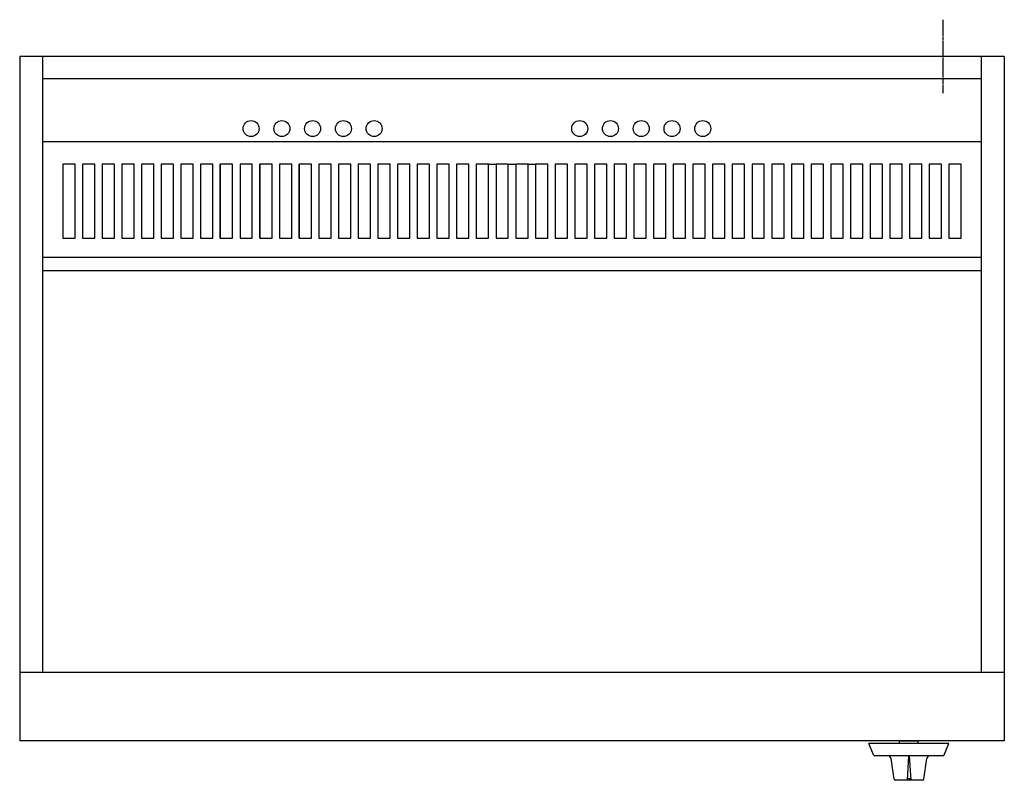
# Model space of a CAD drawing. Extents: x 880 to 1680, y 966 to 1584.
import ezdxf

# ---------------------------------------------------------------- set-up
doc = ezdxf.new("R2010")
doc.units = 0
doc.linetypes.add('CENTER', pattern=[24, 15, -3, 3, -3])
doc.linetypes.add('CHAIN_2_16843142', pattern=[2.4, 1.5, -0.3, 0.3, -0.3])
doc.layers.get('0').update_dxf_attribs({"color": 1, "linetype": 'CONTINUOUS'})

msp = doc.modelspace()

# ---------------------------------------------------------------- linework, layer by layer
at = {"color": 1, "linetype": 'CHAIN_2_16843142'}
msp.add_line((1629.632618, 1584.204619), (1629.632618, 1524.204619), dxfattribs=at)
at = {"color": 1, "linetype": 'CONTINUOUS'}
for p, q in [((879.632618, 1554.204619), (879.632618, 998.204619)), ((1679.632618, 1554.204619), (879.632618, 1554.204619)), ((898.132618, 1554.204619), (898.132618, 1054.204619)), ((1661.132618, 1054.204619), (1661.132618, 1554.204619)), ((1679.632618, 1554.204619), (1679.632618, 998.204619)), ((1661.132618, 1536.204619), (898.132618, 1536.204619)), ((898.132618, 1485.204619), (1661.132618, 1485.204619)), ((924.632618, 1466.704619), (914.632618, 1466.704619)), ((914.632618, 1466.704619), (914.632618, 1406.704619)), ((924.632618, 1406.704619), (924.632618, 1466.704619)), ((940.632618, 1466.704619), (930.632618, 1466.704619)), ((930.632618, 1466.704619), (930.632618, 1406.704619)), ((940.632618, 1406.704619), (940.632618, 1466.704619)), ((956.632618, 1466.704619), (946.632618, 1466.704619)), ((946.632618, 1466.704619), (946.632618, 1406.704619)), ((956.632618, 1406.704619), (956.632618, 1466.704619)), ((972.632618, 1466.704619), (962.632618, 1466.704619)), ((962.632618, 1466.704619), (962.632618, 1406.704619)), ((972.632618, 1406.704619), (972.632618, 1466.704619)), ((988.632618, 1466.704619), (978.632618, 1466.704619)), ((978.632618, 1466.704619), (978.632618, 1406.704619)), ((988.632618, 1406.704619), (988.632618, 1466.704619)), ((1004.632618, 1466.704619), (994.632618, 1466.704619)), ((994.632618, 1466.704619), (994.632618, 1406.704619)), ((1004.632618, 1406.704619), (1004.632618, 1466.704619)), ((1020.632618, 1466.704619), (1010.632618, 1466.704619)), ((1010.632618, 1466.704619), (1010.632618, 1406.704619)), ((1020.632618, 1406.704619), (1020.632618, 1466.704619)), ((1026.632618, 1466.704619), (1026.632618, 1406.704619)), ((1036.632618, 1466.704619), (1026.632618, 1466.704619)), ((1026.632618, 1466.704619), (1026.632618, 1406.704619)), ((1036.632618, 1406.704619), (1036.632618, 1466.704619)), ((1042.632618, 1406.704619), (1042.632618, 1466.704619)), ((1052.632618, 1466.704619), (1042.632618, 1466.704619)), ((1042.632618, 1466.704619), (1042.632618, 1406.704619)), ((1052.632618, 1406.704619), (1052.632618, 1466.704619)), ((1058.632618, 1466.704619), (1058.632618, 1406.704619)), ((1068.632618, 1466.704619), (1058.632618, 1466.704619)), ((1058.632618, 1466.704619), (1058.632618, 1406.704619)), ((1068.632618, 1406.704619), (1068.632618, 1466.704619)), ((1074.632618, 1406.704619), (1074.632618, 1466.704619)), ((1084.632618, 1466.704619), (1074.632618, 1466.704619)), ((1074.632618, 1466.704619), (1074.632618, 1406.704619)), ((1084.632618, 1406.704619), (1084.632618, 1466.704619)), ((1090.632618, 1466.704619), (1090.632618, 1406.704619)), ((1100.632618, 1466.704619), (1090.632618, 1466.704619)), ((1090.632618, 1466.704619), (1090.632618, 1406.704619)), ((1100.632618, 1406.704619), (1100.632618, 1466.704619)), ((1106.632618, 1406.704619), (1106.632618, 1466.704619)), ((1116.632618, 1466.704619), (1106.632618, 1466.704619)), ((1106.632618, 1466.704619), (1106.632618, 1406.704619)), ((1116.632618, 1406.704619), (1116.632618, 1466.704619)), ((1122.632618, 1466.704619), (1122.632618, 1406.704619)), ((1122.632618, 1466.704619), (1122.632618, 1406.704619)), ((1132.632618, 1466.704619), (1122.632618, 1466.704619)), ((1132.632618, 1406.704619), (1132.632618, 1466.704619)), ((1148.632618, 1466.704619), (1138.632618, 1466.704619)), ((1138.632618, 1466.704619), (1138.632618, 1406.704619)), ((1148.632618, 1406.704619), (1148.632618, 1466.704619)), ((1164.632618, 1466.704619), (1154.632618, 1466.704619)), ((1154.632618, 1466.704619), (1154.632618, 1406.704619)), ((1164.632618, 1406.704619), (1164.632618, 1466.704619)), ((1180.632618, 1466.704619), (1170.632618, 1466.704619)), ((1170.632618, 1466.704619), (1170.632618, 1406.704619)), ((1180.632618, 1406.704619), (1180.632618, 1466.704619)), ((1186.632618, 1466.704619), (1186.632618, 1406.704619)), ((1196.632618, 1466.704619), (1186.632618, 1466.704619)), ((1196.632618, 1406.704619), (1196.632618, 1466.704619)), ((1202.632618, 1466.704619), (1202.632618, 1406.704619)), ((1212.632618, 1466.704619), (1202.632618, 1466.704619)), ((1212.632618, 1406.704619), (1212.632618, 1466.704619)), ((1228.632618, 1466.704619), (1218.632618, 1466.704619)), ((1218.632618, 1466.704619), (1218.632618, 1406.704619)), ((1228.632618, 1406.704619), (1228.632618, 1466.704619)), ((1234.632618, 1466.704619), (1234.632618, 1406.704619)), ((1244.632618, 1466.704619), (1234.632618, 1466.704619)), ((1244.632618, 1406.704619), (1244.632618, 1466.704619)), ((1250.632618, 1466.704619), (1250.632618, 1406.704619)), ((1260.632618, 1466.704619), (1250.632618, 1466.704619)), ((1260.632618, 1406.704619), (1260.632618, 1466.704619)), ((1266.632618, 1466.704619), (1266.632618, 1406.704619)), ((1276.632618, 1466.704619), (1266.632618, 1466.704619)), ((1276.632618, 1406.704619), (1276.632618, 1466.704619)), ((1292.632618, 1466.704619), (1282.632618, 1466.704619)), ((1282.632618, 1466.704619), (1282.632618, 1406.704619)), ((1292.632618, 1406.704619), (1292.632618, 1466.704619)), ((1308.632618, 1466.704619), (1298.632618, 1466.704619)), ((1298.632618, 1466.704619), (1298.632618, 1406.704619)), ((1308.632618, 1406.704619), (1308.632618, 1466.704619)), ((1324.632618, 1466.704619), (1314.632618, 1466.704619)), ((1314.632618, 1466.704619), (1314.632618, 1406.704619)), ((1324.632618, 1406.704619), (1324.632618, 1466.704619)), ((1340.632618, 1466.704619), (1330.632618, 1466.704619)), ((1330.632618, 1466.704619), (1330.632618, 1406.704619)), ((1340.632618, 1406.704619), (1340.632618, 1466.704619)), ((1346.632618, 1466.704619), (1346.632618, 1406.704619)), ((1356.632618, 1466.704619), (1346.632618, 1466.704619)), ((1356.632618, 1406.704619), (1356.632618, 1466.704619)), ((1372.632618, 1466.704619), (1362.632618, 1466.704619)), ((1362.632618, 1466.704619), (1362.632618, 1406.704619)), ((1372.632618, 1406.704619), (1372.632618, 1466.704619)), ((1388.632618, 1466.704619), (1378.632618, 1466.704619)), ((1378.632618, 1466.704619), (1378.632618, 1406.704619)), ((1388.632618, 1406.704619), (1388.632618, 1466.704619)), ((1394.632618, 1466.704619), (1394.632618, 1406.704619)), ((1404.632618, 1466.704619), (1394.632618, 1466.704619)), ((1404.632618, 1406.704619), (1404.632618, 1466.704619)), ((1420.632618, 1466.704619), (1410.632618, 1466.704619)), ((1410.632618, 1466.704619), (1410.632618, 1406.704619)), ((1420.632618, 1406.704619), (1420.632618, 1466.704619)), ((1426.632618, 1466.704619), (1426.632618, 1406.704619)), ((1436.632618, 1466.704619), (1426.632618, 1466.704619)), ((1436.632618, 1406.704619), (1436.632618, 1466.704619)), ((1452.632618, 1466.704619), (1442.632618, 1466.704619)), ((1442.632618, 1466.704619), (1442.632618, 1406.704619)), ((1452.632618, 1406.704619), (1452.632618, 1466.704619)), ((1458.632618, 1466.704619), (1458.632618, 1406.704619)), ((1468.632618, 1466.704619), (1458.632618, 1466.704619)), ((1468.632618, 1406.704619), (1468.632618, 1466.704619)), ((1484.632618, 1466.704619), (1474.632618, 1466.704619)), ((1474.632618, 1466.704619), (1474.632618, 1406.704619)), ((1484.632618, 1406.704619), (1484.632618, 1466.704619)), ((1500.632618, 1466.704619), (1490.632618, 1466.704619)), ((1490.632618, 1466.704619), (1490.632618, 1406.704619)), ((1500.632618, 1406.704619), (1500.632618, 1466.704619)), ((1516.632618, 1466.704619), (1506.632618, 1466.704619)), ((1506.632618, 1466.704619), (1506.632618, 1406.704619)), ((1516.632618, 1406.704619), (1516.632618, 1466.704619)), ((1532.632618, 1466.704619), (1522.632618, 1466.704619)), ((1522.632618, 1466.704619), (1522.632618, 1406.704619)), ((1532.632618, 1406.704619), (1532.632618, 1466.704619)), ((1538.632618, 1466.704619), (1538.632618, 1406.704619)), ((1548.632618, 1466.704619), (1538.632618, 1466.704619)), ((1548.632618, 1406.704619), (1548.632618, 1466.704619)), ((1564.632618, 1466.704619), (1554.632618, 1466.704619)), ((1554.632618, 1466.704619), (1554.632618, 1406.704619)), ((1564.632618, 1406.704619), (1564.632618, 1466.704619)), ((1580.632618, 1466.704619), (1570.632618, 1466.704619)), ((1570.632618, 1466.704619), (1570.632618, 1406.704619)), ((1580.632618, 1406.704619), (1580.632618, 1466.704619)), ((1596.632618, 1466.704619), (1586.632618, 1466.704619)), ((1586.632618, 1466.704619), (1586.632618, 1406.704619)), ((1596.632618, 1406.704619), (1596.632618, 1466.704619)), ((1612.632618, 1466.704619), (1602.632618, 1466.704619)), ((1602.632618, 1466.704619), (1602.632618, 1406.704619)), ((1612.632618, 1406.704619), (1612.632618, 1466.704619)), ((1618.632618, 1466.704619), (1618.632618, 1406.704619)), ((1628.632618, 1466.704619), (1618.632618, 1466.704619)), ((1628.632618, 1406.704619), (1628.632618, 1466.704619)), ((1634.632618, 1466.704619), (1634.632618, 1406.704619)), ((1644.632618, 1466.704619), (1634.632618, 1466.704619)), ((1644.632618, 1406.704619), (1644.632618, 1466.704619)), ((914.632618, 1406.704619), (924.632618, 1406.704619)), ((930.632618, 1406.704619), (940.632618, 1406.704619)), ((946.632618, 1406.704619), (956.632618, 1406.704619)), ((962.632618, 1406.704619), (972.632618, 1406.704619)), ((978.632618, 1406.704619), (988.632618, 1406.704619)), ((994.632618, 1406.704619), (1004.632618, 1406.704619)), ((1010.632618, 1406.704619), (1020.632618, 1406.704619)), ((1026.632618, 1406.704619), (1036.632618, 1406.704619)), ((1042.632618, 1406.704619), (1052.632618, 1406.704619)), ((1058.632618, 1406.704619), (1068.632618, 1406.704619)), ((1074.632618, 1406.704619), (1084.632618, 1406.704619)), ((1090.632618, 1406.704619), (1100.632618, 1406.704619)), ((1106.632618, 1406.704619), (1116.632618, 1406.704619)), ((1122.632618, 1406.704619), (1132.632618, 1406.704619)), ((1138.632618, 1406.704619), (1148.632618, 1406.704619)), ((1154.632618, 1406.704619), (1164.632618, 1406.704619)), ((1170.632618, 1406.704619), (1180.632618, 1406.704619)), ((1186.632618, 1406.704619), (1196.632618, 1406.704619)), ((1202.632618, 1406.704619), (1212.632618, 1406.704619)), ((1218.632618, 1406.704619), (1228.632618, 1406.704619)), ((1234.632618, 1406.704619), (1244.632618, 1406.704619)), ((1250.632618, 1406.704619), (1260.632618, 1406.704619)), ((1266.632618, 1406.704619), (1276.632618, 1406.704619)), ((1282.632618, 1406.704619), (1292.632618, 1406.704619)), ((1298.632618, 1406.704619), (1308.632618, 1406.704619)), ((1314.632618, 1406.704619), (1324.632618, 1406.704619)), ((1330.632618, 1406.704619), (1340.632618, 1406.704619)), ((1346.632618, 1406.704619), (1356.632618, 1406.704619)), ((1362.632618, 1406.704619), (1372.632618, 1406.704619)), ((1378.632618, 1406.704619), (1388.632618, 1406.704619)), ((1394.632618, 1406.704619), (1404.632618, 1406.704619)), ((1410.632618, 1406.704619), (1420.632618, 1406.704619)), ((1426.632618, 1406.704619), (1436.632618, 1406.704619)), ((1442.632618, 1406.704619), (1452.632618, 1406.704619)), ((1458.632618, 1406.704619), (1468.632618, 1406.704619)), ((1474.632618, 1406.704619), (1484.632618, 1406.704619)), ((1490.632618, 1406.704619), (1500.632618, 1406.704619)), ((1506.632618, 1406.704619), (1516.632618, 1406.704619)), ((1522.632618, 1406.704619), (1532.632618, 1406.704619)), ((1538.632618, 1406.704619), (1548.632618, 1406.704619)), ((1554.632618, 1406.704619), (1564.632618, 1406.704619)), ((1570.632618, 1406.704619), (1580.632618, 1406.704619)), ((1586.632618, 1406.704619), (1596.632618, 1406.704619)), ((1602.632618, 1406.704619), (1612.632618, 1406.704619)), ((1618.632618, 1406.704619), (1628.632618, 1406.704619)), ((1634.632618, 1406.704619), (1644.632618, 1406.704619)), ((898.132618, 1391.123719), (1661.132618, 1391.123719)), ((1661.132618, 1380.204619), (898.132618, 1380.204619)), ((879.632618, 1054.204619), (1679.632618, 1054.204619)), ((1679.632618, 998.204619), (879.632618, 998.204619)), ((1634.632618, 996.204619), (1569.632618, 996.204619)), ((1573.478153, 986.825266), (1569.632618, 996.204619)), ((1594.582618, 996.204619), (1594.582618, 998.204619)), ((1594.582618, 998.204619), (1609.682618, 998.204619)), ((1609.682618, 996.204619), (1609.682618, 998.204619)), ((1630.787083, 986.825266), (1634.632618, 996.204619)), ((1629.861832, 986.204619), (1574.403405, 986.204619)), ((1601.882618, 986.204619), (1600.632618, 966.204619)), ((1601.882618, 986.204619), (1602.382618, 986.204619)), ((1602.382618, 986.204619), (1603.632618, 966.204619)), ((1590.087456, 967.11992), (1587.700717, 983.932226)), ((1614.17778, 967.11992), (1616.56452, 983.932226)), ((1603.632618, 966.204619), (1591.083863, 966.204619)), ((1613.181374, 966.204619), (1603.632618, 966.204619))]:
    msp.add_line(p, q, dxfattribs=at)
at = {"color": 7, "linetype": 'CENTER'}
for p, q in [((1260.632618, 1466.704619), (1266.632618, 1466.704619)), ((1276.632618, 1466.704619), (1282.632618, 1466.704619)), ((1292.632618, 1466.704619), (1298.632618, 1466.704619))]:
    msp.add_line(p, q, dxfattribs=at)
at = {"color": 1, "linetype": 'CONTINUOUS'}
for centre in [(1067.632618, 1495.704619), (1092.632618, 1495.704619), (1117.632618, 1495.704619), (1142.632618, 1495.704619), (1167.632618, 1495.704619), (1334.632618, 1495.704619), (1359.632618, 1495.704619), (1384.632618, 1495.704619), (1409.632618, 1495.704619), (1434.632618, 1495.704619)]:
    msp.add_circle(centre, 6.5, dxfattribs=at)
for centre, radius, start, end in [((1574.403405, 987.204619), 1, 202.293629, 270), ((1584.790289, 983.204619), 3, 14.036243, 90), ((1619.474947, 983.204619), 3, 90, 165.963757), ((1629.861832, 987.204619), 1, 270, 337.706371), ((1591.083863, 967.204619), 1, 184.858739, 270), ((1602.132618, 966.204619), 1.5, 0, 180), ((1613.181374, 967.204619), 1, 270, 355.141261)]:
    msp.add_arc(centre, radius, start, end, dxfattribs=at)

doc.saveas('drawing.dxf')
